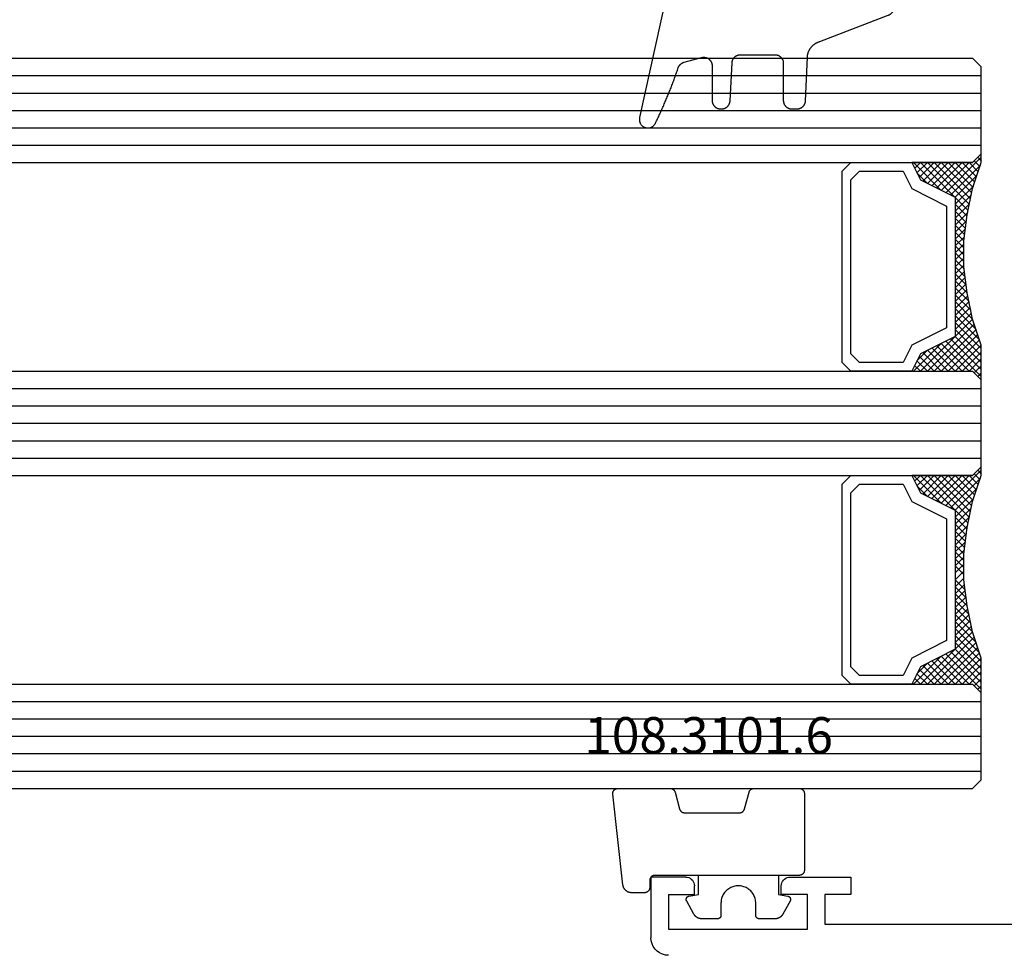
# Model space of a CAD drawing. Units: millimetres. Extents: x -12 to 3049, y -4400 to -50.
# Drawn here: x 1899 to 1956, y -4072 to -4018 of the extents above; entities that cross this region are included whole.
import ezdxf
from ezdxf.enums import TextEntityAlignment as Align

# ---------------------------------------------------------------- set-up
doc = ezdxf.new("R2010")
doc.units = ezdxf.units.MM
for name, color, linetype in [('CrossSectionsGlass', 4, 'Continuous'), ('CrossSectionsGums', 1, 'Continuous'), ('CrossSectionsProfils', 7, 'Continuous'), ('CrossSectionsTexts', 3, 'Continuous')]:
    doc.layers.add(name, color=color, linetype=linetype)
doc.styles.get("Standard").update_dxf_attribs({"font": 'complex.shx', "height": 60})

# ---------------------------------------------------------------- blocks, each defined once
blk = doc.blocks.new('42_mm_5', base_point=(1887.6, 0))
at = {"layer": 'CrossSectionsGlass'}
for p, q in [((0.5, 0), (0, -0.5)), ((1908.3, 0), (0.5, 0)), ((0, -0.5), (0, -5.5)), ((1908.8, -1), (0, -1)), ((1908.8, -2), (0, -2)), ((1908.8, -3), (0, -3)), ((1908.8, -4), (0, -4)), ((1908.8, -5), (0, -5)), ((0.5, -6), (0, -5.5)), ((0, -5.7), (2.033, -7.733)), ((0, -5.9), (0.2, -5.7)), ((0, -6.3), (0.4, -5.9)), ((0, -6.7), (0.7, -6)), ((0, -7.1), (1.1, -6)), ((0, -7.5), (1.5, -6)), ((0, -6.1), (1.767, -7.867)), ((0.1, -7.8), (1.9, -6)), ((0.2, -8.1), (2.3, -6)), ((0.3, -8.4), (2.7, -6)), ((0.4, -8.7), (3.1, -6)), ((1908.3, -6), (0.5, -6)), ((0.5, -9), (3.5, -6)), ((0.7, -6), (2.3, -7.6)), ((1.1, -6), (2.567, -7.467)), ((1.5, -6), (2.833, -7.333)), ((1.9, -6), (3.1, -7.2)), ((2.3, -6), (3.367, -7.067)), ((2.3, -7.6), (3.9, -6)), ((2.7, -6), (3.567, -6.867)), ((3.1, -6), (3.7, -6.6)), ((3.5, -6), (3.833, -6.333)), ((3.9, -6), (3.967, -6.067)), ((0, -6.5), (1.5, -8)), ((3.1, -7.2), (3.7, -6.6)), ((0, -6.9), (1.5, -8.4)), ((0, -7.3), (1.5, -8.8)), ((0.1, -7.8), (1.5, -9.2)), ((0.3, -8.4), (1.5, -9.6)), ((0.567, -9.333), (1.5, -8.4)), ((0.5, -9), (1.5, -10)), ((0.633, -9.667), (1.5, -8.8)), ((0.6, -9.5), (1.5, -10.4)), ((0.7, -10), (1.5, -9.2)), ((0.767, -10.333), (1.5, -9.6)), ((0.7, -10), (1.5, -10.8)), ((0.824, -10.676), (1.5, -10)), ((0.8, -10.5), (1.5, -11.2)), ((0.871, -11.029), (1.5, -10.4)), ((0.862, -10.962), (1.5, -11.6)), ((0.918, -11.382), (1.5, -10.8)), ((0.965, -11.735), (1.5, -11.2)), ((0.923, -11.423), (1.5, -12)), ((1, -12.1), (1.5, -11.6)), ((1, -12.5), (1.5, -12)), ((1, -12.3), (1.5, -12.8)), ((1, -12.9), (1.5, -12.4)), ((1, -12.7), (1.5, -13.2)), ((1, -13.3), (1.5, -12.8)), ((0.969, -13.731), (1.5, -13.2)), ((1, -13.1), (1.5, -13.6)), ((1, -13.5), (1.5, -14)), ((0.846, -14.654), (1.5, -14)), ((0.908, -14.192), (1.5, -13.6)), ((0.953, -13.853), (1.5, -14.4)), ((0.775, -15.125), (1.5, -14.4)), ((0.859, -14.559), (1.5, -15.2)), ((0.906, -14.206), (1.5, -14.8)), ((0.575, -16.125), (1.5, -15.2)), ((0.675, -15.625), (1.5, -14.8)), ((0.75, -15.25), (3.5, -18)), ((0.812, -14.912), (1.5, -15.6)), ((0.45, -16.65), (1.5, -15.6)), ((0.683, -15.583), (3.1, -18)), ((0, -18.3), (2.033, -16.267)), ((0.05, -17.85), (1.767, -16.133)), ((0.25, -17.25), (1.5, -16)), ((0.55, -16.25), (2.3, -18)), ((0.617, -15.917), (2.7, -18)), ((0.7, -18), (2.3, -16.4)), ((2.3, -16.4), (3.9, -18)), ((0.375, -16.875), (1.5, -18)), ((0.475, -16.575), (1.9, -18)), ((1.1, -18), (2.567, -16.533)), ((1.5, -18), (2.833, -16.667)), ((1.9, -18), (3.1, -16.8)), ((2.3, -18), (3.367, -16.933)), ((3.1, -16.8), (3.7, -17.4)), ((0.175, -17.475), (0.7, -18)), ((0.275, -17.175), (1.1, -18)), ((2.7, -18), (3.567, -17.133)), ((3.1, -18), (3.7, -17.4)), ((-0.025, -18.075), (0.2, -18.3)), ((0.5, -18), (0, -18.5)), ((0.075, -17.775), (0.4, -18.1)), ((1908.3, -18), (0.5, -18)), ((3.5, -18), (3.833, -17.667)), ((3.9, -18), (3.967, -17.933)), ((0, -18.5), (0, -23.5)), ((1908.8, -19), (0, -19)), ((1908.8, -20), (0, -20)), ((1908.8, -21), (0, -21)), ((1908.8, -22), (0, -22)), ((1908.8, -23), (0, -23)), ((0.5, -24), (0, -23.5)), ((0, -23.7), (2.033, -25.733)), ((0, -23.9), (0.2, -23.7)), ((0, -24.3), (0.4, -23.9)), ((0, -24.7), (0.7, -24)), ((0, -25.1), (1.1, -24)), ((0, -25.5), (1.5, -24)), ((0, -24.1), (1.767, -25.867)), ((0.1, -25.8), (1.9, -24)), ((0.2, -26.1), (2.3, -24)), ((0.3, -26.4), (2.7, -24)), ((0.4, -26.7), (3.1, -24)), ((1908.3, -24), (0.5, -24)), ((0.5, -27), (3.5, -24)), ((0.7, -24), (2.3, -25.6)), ((1.1, -24), (2.567, -25.467)), ((1.5, -24), (2.833, -25.333)), ((1.9, -24), (3.1, -25.2)), ((2.3, -24), (3.367, -25.067)), ((2.3, -25.6), (3.9, -24)), ((2.7, -24), (3.567, -24.867)), ((3.1, -24), (3.7, -24.6)), ((3.5, -24), (3.833, -24.333)), ((0, -24.5), (1.5, -26)), ((0, -24.9), (1.5, -26.4)), ((3.1, -25.2), (3.7, -24.6)), ((0, -25.3), (1.5, -26.8)), ((0.1, -25.8), (1.5, -27.2)), ((0.3, -26.4), (1.5, -27.6)), ((0.567, -27.333), (1.5, -26.4)), ((0.5, -27), (1.5, -28)), ((0.633, -27.667), (1.5, -26.8)), ((0.6, -27.5), (1.5, -28.4)), ((0.7, -28), (1.5, -27.2)), ((0.767, -28.333), (1.5, -27.6)), ((0.7, -28), (1.5, -28.8)), ((0.824, -28.676), (1.5, -28)), ((0.8, -28.5), (1.5, -29.2)), ((0.871, -29.029), (1.5, -28.4)), ((0.918, -29.382), (1.5, -28.8)), ((0.862, -28.962), (1.5, -29.6)), ((0.923, -29.423), (1.5, -30)), ((0.965, -29.735), (1.5, -29.2)), ((0.985, -29.885), (1.5, -30.4)), ((1, -30.1), (1.5, -29.6)), ((1, -30.5), (1.5, -30)), ((1, -30.3), (1.5, -30.8)), ((1, -30.9), (1.5, -30.4)), ((1, -30.7), (1.5, -31.2)), ((1, -31.3), (1.5, -30.8)), ((1, -31.1), (1.5, -31.6)), ((0.908, -32.192), (1.5, -31.6)), ((0.969, -31.731), (1.5, -31.2)), ((1, -31.5), (1.5, -32)), ((0.846, -32.654), (1.5, -32)), ((0.906, -32.206), (1.5, -32.8)), ((0.953, -31.853), (1.5, -32.4)), ((0.675, -33.625), (1.5, -32.8)), ((0.775, -33.125), (1.5, -32.4)), ((0.859, -32.559), (1.5, -33.2)), ((0.575, -34.125), (1.5, -33.2)), ((0.75, -33.25), (3.5, -36)), ((0.812, -32.912), (1.5, -33.6)), ((0.45, -34.65), (1.5, -33.6)), ((0.617, -33.917), (2.7, -36)), ((0.683, -33.583), (3.1, -36)), ((0, -36.3), (2.033, -34.267)), ((0.05, -35.85), (1.767, -34.133)), ((0.25, -35.25), (1.5, -34)), ((0.55, -34.25), (2.3, -36)), ((0.7, -36), (2.3, -34.4)), ((1.1, -36), (2.567, -34.533)), ((2.3, -34.4), (3.9, -36)), ((0.375, -34.875), (1.5, -36)), ((0.475, -34.575), (1.9, -36)), ((1.5, -36), (2.833, -34.667)), ((1.9, -36), (3.1, -34.8)), ((2.3, -36), (3.367, -34.933)), ((3.1, -34.8), (3.7, -35.4)), ((0.175, -35.475), (0.7, -36)), ((0.275, -35.175), (1.1, -36)), ((2.7, -36), (3.567, -35.133)), ((3.1, -36), (3.7, -35.4)), ((3.5, -36), (3.833, -35.667)), ((-0.025, -36.075), (0.2, -36.3)), ((0.5, -36), (0, -36.5)), ((0.075, -35.775), (0.4, -36.1)), ((1908.3, -36), (0.5, -36)), ((3.9, -36), (3.967, -35.933)), ((0, -36.5), (0, -41.5)), ((1908.8, -37), (0, -37)), ((1908.8, -38), (0, -38)), ((1908.8, -39), (0, -39)), ((1908.8, -40), (0, -40)), ((1908.8, -41), (0, -41)), ((0.5, -42), (0, -41.5)), ((1908.3, -42), (0.5, -42))]:
    blk.add_line(p, q, dxfattribs=at)
at = {"layer": 'CrossSectionsGlass', "flags": 128}
for points in [[(4, -18), (3.5, -17), (1.5, -16), (1.5, -8), (3.5, -7), (4, -6), (0.5, -6), (0, -5.5), (0, -7.5), (0.5, -9), (0.8, -10.5), (1, -12), (1, -13.5), (0.8, -15), (0.5, -16.5), (0, -18), (0, -18.5), (0.5, -18), (4, -18)], [(7.5, -6), (8, -6.5), (8, -17.5), (7.5, -18), (4, -18), (3.5, -17), (1.5, -16), (1.5, -8), (3.5, -7), (4, -6), (7.5, -6)], [(7, -6.5), (7.5, -7), (7.5, -17), (7, -17.5), (4.5, -17.5), (4, -16.5), (2, -15.5), (2, -8.5), (4, -7.5), (4.5, -6.5), (7, -6.5)], [(4, -36), (3.5, -35), (1.5, -34), (1.5, -26), (3.5, -25), (4, -24), (0.5, -24), (0, -23.5), (0, -25.5), (0.5, -27), (0.8, -28.5), (1, -30), (1, -31.5), (0.8, -33), (0.5, -34.5), (0, -36), (0, -36.5), (0.5, -36), (4, -36)], [(7.5, -24), (8, -24.5), (8, -35.5), (7.5, -36), (4, -36), (3.5, -35), (1.5, -34), (1.5, -26), (3.5, -25), (4, -24), (7.5, -24)], [(7, -24.5), (7.5, -25), (7.5, -35), (7, -35.5), (4.5, -35.5), (4, -34.5), (2, -33.5), (2, -26.5), (4, -25.5), (4.5, -24.5), (7, -24.5)]]:
    blk.add_lwpolyline(points, dxfattribs=at)
blk = doc.blocks.new('18_11065_X', base_point=(2915.584, 1160.294))
at = {"layer": 'CrossSectionsProfils'}
for p, q in [((2968.684, 1164.794), (2968.684, 1163.794)), ((2972.184, 1164.794), (2968.684, 1164.794)), ((2972.271, 1164.786), (2972.184, 1164.794)), ((2972.355, 1164.763), (2972.271, 1164.786)), ((2972.434, 1164.727), (2972.355, 1164.763)), ((2972.505, 1164.677), (2972.434, 1164.727)), ((2972.567, 1164.615), (2972.505, 1164.677)), ((2972.617, 1164.544), (2972.567, 1164.615)), ((2977.801, 1164.615), (2977.751, 1164.544)), ((2977.862, 1164.677), (2977.801, 1164.615)), ((2977.934, 1164.727), (2977.862, 1164.677)), ((2978.013, 1164.763), (2977.934, 1164.727)), ((2978.097, 1164.786), (2978.013, 1164.763)), ((2978.184, 1164.794), (2978.097, 1164.786)), ((2978.184, 1164.794), (2980.184, 1164.794)), ((2980.184, 1164.794), (2980.184, 1161.294)), ((2972.654, 1164.465), (2972.617, 1164.544)), ((2972.676, 1164.38), (2972.654, 1164.465)), ((2972.684, 1164.294), (2972.676, 1164.38)), ((2972.684, 1163.794), (2972.684, 1164.294)), ((2977.691, 1164.38), (2977.684, 1164.294)), ((2977.684, 1163.794), (2977.684, 1164.294)), ((2977.714, 1164.465), (2977.691, 1164.38)), ((2977.751, 1164.544), (2977.714, 1164.465)), ((2968.684, 1163.794), (2970.184, 1163.794)), ((2970.184, 1163.794), (2970.184, 1162.094)), ((2971.184, 1163.794), (2972.684, 1163.794)), ((2971.184, 1161.794), (2971.184, 1163.794)), ((2979.184, 1163.794), (2977.684, 1163.794)), ((2979.184, 1163.794), (2979.184, 1161.794)), ((2970.184, 1162.094), (2950.684, 1162.094)), ((2979.184, 1161.794), (2971.184, 1161.794)), ((2980.168, 1161.12), (2980.184, 1161.294)), ((2979.826, 1160.528), (2979.95, 1160.651)), ((2979.95, 1160.651), (2980.05, 1160.794)), ((2980.05, 1160.794), (2980.123, 1160.952)), ((2980.123, 1160.952), (2980.168, 1161.12)), ((2979.184, 1160.294), (2979.357, 1160.309)), ((2979.357, 1160.309), (2979.526, 1160.354)), ((2979.526, 1160.354), (2979.684, 1160.428)), ((2979.684, 1160.428), (2979.826, 1160.528))]:
    blk.add_line(p, q, dxfattribs=at)
blk = doc.blocks.new('108_3101_6_TEXT_10', base_point=(1935.3, 4.6))
at = {"layer": 'CrossSectionsTexts'}
blk.add_text('108.3101.6', height=2.1, dxfattribs=at).set_placement((1938.714, 11.6), align=Align.CENTER)
blk = doc.blocks.new('108_3101_6', base_point=(2474.62, 645.667))
at = {"layer": 'CrossSectionsGums', "color": 252, "true_color": 0x848484, "flags": 128}
for points in [[(2479.62, 637.038), (2479.62, 637.029), (2479.619, 637.019), (2479.618, 637.009), (2479.617, 636.999), (2479.616, 636.99), (2479.614, 636.98), (2479.612, 636.97), (2479.61, 636.961), (2479.607, 636.951), (2479.604, 636.942), (2479.601, 636.933), (2479.597, 636.924), (2479.593, 636.915), (2479.589, 636.906), (2479.584, 636.897), (2479.58, 636.888), (2479.575, 636.88), (2479.569, 636.872), (2479.564, 636.864), (2479.558, 636.856), (2479.552, 636.848), (2479.545, 636.841), (2479.539, 636.833), (2479.532, 636.826), (2479.525, 636.82), (2479.518, 636.813), (2479.51, 636.807), (2479.502, 636.8), (2479.495, 636.795), (2479.486, 636.789), (2479.478, 636.784), (2479.47, 636.779), (2479.461, 636.774), (2479.452, 636.769), (2479.444, 636.765), (2479.435, 636.761), (2479.425, 636.758), (2479.416, 636.754), (2479.407, 636.751), (2479.397, 636.749), (2479.388, 636.746), (2479.378, 636.744), (2479.369, 636.742), (2479.359, 636.741), (2479.349, 636.74), (2479.339, 636.739), (2479.33, 636.739), (2479.32, 636.738), (2479.32, 636.738), (2474.92, 636.738), (2474.91, 636.739), (2474.9, 636.739), (2474.89, 636.74), (2474.881, 636.741), (2474.871, 636.742), (2474.861, 636.744), (2474.852, 636.746), (2474.842, 636.749), (2474.833, 636.751), (2474.823, 636.754), (2474.814, 636.758), (2474.805, 636.761), (2474.796, 636.765), (2474.787, 636.769), (2474.778, 636.774), (2474.77, 636.779), (2474.761, 636.784), (2474.753, 636.789), (2474.745, 636.795), (2474.737, 636.8), (2474.729, 636.807), (2474.722, 636.813), (2474.715, 636.82), (2474.708, 636.826), (2474.701, 636.833), (2474.694, 636.841), (2474.688, 636.848), (2474.682, 636.856), (2474.676, 636.864), (2474.67, 636.872), (2474.665, 636.88), (2474.66, 636.888), (2474.655, 636.897), (2474.651, 636.906), (2474.647, 636.915), (2474.643, 636.924), (2474.639, 636.933), (2474.636, 636.942), (2474.633, 636.951), (2474.63, 636.961), (2474.628, 636.97), (2474.626, 636.98), (2474.624, 636.99), (2474.622, 636.999), (2474.621, 637.009), (2474.62, 637.019), (2474.62, 637.029), (2474.62, 637.038), (2474.62, 637.038), (2474.62, 645.338), (2474.62, 645.348), (2474.619, 645.358), (2474.618, 645.368), (2474.617, 645.378), (2474.616, 645.387), (2474.614, 645.397), (2474.612, 645.407), (2474.61, 645.416), (2474.607, 645.426), (2474.604, 645.435), (2474.601, 645.444), (2474.597, 645.453), (2474.593, 645.462), (2474.589, 645.471), (2474.584, 645.48), (2474.58, 645.488), (2474.575, 645.497), (2474.569, 645.505), (2474.564, 645.513), (2474.558, 645.521), (2474.552, 645.529), (2474.545, 645.536), (2474.539, 645.544), (2474.532, 645.551), (2474.525, 645.557), (2474.518, 645.564), (2474.51, 645.57), (2474.502, 645.576), (2474.495, 645.582), (2474.486, 645.588), (2474.478, 645.593), (2474.47, 645.598), (2474.461, 645.603), (2474.452, 645.608), (2474.444, 645.612), (2474.435, 645.616), (2474.425, 645.619), (2474.416, 645.623), (2474.407, 645.626), (2474.397, 645.628), (2474.388, 645.631), (2474.378, 645.633), (2474.369, 645.634), (2474.359, 645.636), (2474.349, 645.637), (2474.339, 645.638), (2474.33, 645.638), (2474.32, 645.638), (2474.32, 645.638), (2473.92, 645.638), (2473.91, 645.639), (2473.9, 645.639), (2473.89, 645.64), (2473.881, 645.641), (2473.871, 645.642), (2473.861, 645.644), (2473.852, 645.646), (2473.842, 645.649), (2473.833, 645.651), (2473.823, 645.654), (2473.814, 645.658), (2473.805, 645.661), (2473.796, 645.665), (2473.787, 645.669), (2473.778, 645.674), (2473.77, 645.679), (2473.761, 645.684), (2473.753, 645.689), (2473.745, 645.695), (2473.737, 645.7), (2473.729, 645.707), (2473.722, 645.713), (2473.715, 645.72), (2473.708, 645.726), (2473.701, 645.733), (2473.694, 645.741), (2473.688, 645.748), (2473.682, 645.756), (2473.676, 645.764), (2473.67, 645.772), (2473.665, 645.78), (2473.66, 645.788), (2473.655, 645.797), (2473.651, 645.806), (2473.647, 645.815), (2473.643, 645.824), (2473.639, 645.833), (2473.636, 645.842), (2473.633, 645.851), (2473.63, 645.861), (2473.628, 645.87), (2473.626, 645.88), (2473.624, 645.89), (2473.622, 645.899), (2473.621, 645.909), (2473.62, 645.919), (2473.62, 645.929), (2473.62, 645.938), (2473.62, 645.938), (2473.62, 646.68), (2473.62, 646.696), (2473.621, 646.711), (2473.622, 646.727), (2473.624, 646.742), (2473.626, 646.757), (2473.628, 646.773), (2473.631, 646.788), (2473.635, 646.803), (2473.639, 646.818), (2473.643, 646.832), (2473.648, 646.847), (2473.654, 646.862), (2473.66, 646.876), (2473.666, 646.89), (2473.673, 646.904), (2473.68, 646.918), (2473.687, 646.931), (2473.695, 646.944), (2473.704, 646.957), (2473.712, 646.97), (2473.721, 646.983), (2473.731, 646.995), (2473.741, 647.007), (2473.751, 647.018), (2473.762, 647.029), (2473.773, 647.04), (2473.784, 647.051), (2473.796, 647.061), (2473.808, 647.071), (2473.82, 647.08), (2473.832, 647.089), (2473.845, 647.098), (2473.858, 647.106), (2473.871, 647.114), (2473.885, 647.122), (2473.899, 647.129), (2473.913, 647.135), (2473.927, 647.142), (2473.941, 647.147), (2473.956, 647.153), (2473.97, 647.157), (2473.985, 647.162), (2474, 647.166), (2474.015, 647.169), (2474.03, 647.172), (2474.046, 647.175), (2474.061, 647.177), (2474.076, 647.178), (2474.076, 647.178), (2479.294, 647.766), (2479.304, 647.767), (2479.314, 647.767), (2479.325, 647.767), (2479.335, 647.767), (2479.345, 647.766), (2479.356, 647.765), (2479.366, 647.764), (2479.376, 647.762), (2479.386, 647.76), (2479.396, 647.757), (2479.406, 647.755), (2479.416, 647.751), (2479.426, 647.748), (2479.436, 647.744), (2479.445, 647.74), (2479.454, 647.735), (2479.464, 647.731), (2479.473, 647.725), (2479.481, 647.72), (2479.49, 647.714), (2479.498, 647.708), (2479.507, 647.702), (2479.515, 647.695), (2479.522, 647.688), (2479.53, 647.681), (2479.537, 647.674), (2479.544, 647.666), (2479.551, 647.658), (2479.557, 647.65), (2479.564, 647.642), (2479.57, 647.633), (2479.575, 647.625), (2479.58, 647.616), (2479.585, 647.607), (2479.59, 647.597), (2479.594, 647.588), (2479.598, 647.579), (2479.602, 647.569), (2479.605, 647.559), (2479.608, 647.549), (2479.611, 647.539), (2479.613, 647.529), (2479.615, 647.519), (2479.617, 647.509), (2479.618, 647.498), (2479.619, 647.488), (2479.62, 647.478), (2479.62, 647.467), (2479.62, 647.467), (2479.62, 644.469), (2479.62, 644.461), (2479.619, 644.452), (2479.619, 644.444), (2479.618, 644.436), (2479.617, 644.428), (2479.616, 644.42), (2479.614, 644.412), (2479.613, 644.404), (2479.611, 644.396), (2479.609, 644.388), (2479.606, 644.38), (2479.604, 644.372), (2479.601, 644.365), (2479.598, 644.357), (2479.595, 644.349), (2479.592, 644.342), (2479.588, 644.335), (2479.584, 644.327), (2479.58, 644.32), (2479.576, 644.313), (2479.572, 644.306), (2479.567, 644.299), (2479.563, 644.293), (2479.558, 644.286), (2479.553, 644.28), (2479.547, 644.273), (2479.542, 644.267), (2479.536, 644.261), (2479.531, 644.255), (2479.525, 644.25), (2479.519, 644.244), (2479.513, 644.239), (2479.506, 644.234), (2479.5, 644.229), (2479.493, 644.224), (2479.486, 644.219), (2479.48, 644.215), (2479.473, 644.211), (2479.466, 644.206), (2479.458, 644.203), (2479.451, 644.199), (2479.444, 644.195), (2479.436, 644.192), (2479.429, 644.189), (2479.421, 644.186), (2479.413, 644.184), (2479.405, 644.181), (2479.397, 644.179), (2479.397, 644.179), (2478.442, 643.923), (2478.434, 643.921), (2478.426, 643.918), (2478.419, 643.916), (2478.411, 643.913), (2478.403, 643.91), (2478.396, 643.906), (2478.389, 643.903), (2478.381, 643.899), (2478.374, 643.895), (2478.367, 643.891), (2478.36, 643.887), (2478.353, 643.883), (2478.346, 643.878), (2478.34, 643.873), (2478.333, 643.868), (2478.327, 643.863), (2478.321, 643.858), (2478.315, 643.852), (2478.309, 643.846), (2478.303, 643.841), (2478.297, 643.835), (2478.292, 643.828), (2478.287, 643.822), (2478.282, 643.816), (2478.277, 643.809), (2478.272, 643.803), (2478.268, 643.796), (2478.263, 643.789), (2478.259, 643.782), (2478.255, 643.775), (2478.251, 643.767), (2478.248, 643.76), (2478.245, 643.752), (2478.241, 643.745), (2478.238, 643.737), (2478.236, 643.73), (2478.233, 643.722), (2478.231, 643.714), (2478.229, 643.706), (2478.227, 643.698), (2478.225, 643.69), (2478.224, 643.682), (2478.223, 643.674), (2478.222, 643.666), (2478.221, 643.658), (2478.22, 643.65), (2478.22, 643.641), (2478.22, 643.633), (2478.22, 643.633), (2478.22, 640.473), (2478.22, 640.464), (2478.22, 640.456), (2478.221, 640.448), (2478.222, 640.44), (2478.223, 640.432), (2478.224, 640.424), (2478.225, 640.416), (2478.227, 640.408), (2478.229, 640.4), (2478.231, 640.392), (2478.233, 640.384), (2478.236, 640.376), (2478.238, 640.368), (2478.241, 640.361), (2478.245, 640.353), (2478.248, 640.346), (2478.251, 640.338), (2478.255, 640.331), (2478.259, 640.324), (2478.263, 640.317), (2478.268, 640.31), (2478.272, 640.303), (2478.277, 640.297), (2478.282, 640.29), (2478.287, 640.284), (2478.292, 640.277), (2478.297, 640.271), (2478.303, 640.265), (2478.309, 640.259), (2478.315, 640.254), (2478.321, 640.248), (2478.327, 640.243), (2478.333, 640.238), (2478.34, 640.233), (2478.346, 640.228), (2478.353, 640.223), (2478.36, 640.219), (2478.367, 640.214), (2478.374, 640.21), (2478.381, 640.206), (2478.389, 640.203), (2478.396, 640.199), (2478.403, 640.196), (2478.411, 640.193), (2478.419, 640.19), (2478.426, 640.187), (2478.434, 640.185), (2478.442, 640.183), (2478.442, 640.183), (2479.397, 639.927), (2479.405, 639.925), (2479.413, 639.922), (2479.421, 639.92), (2479.429, 639.917), (2479.436, 639.914), (2479.444, 639.91), (2479.451, 639.907), (2479.458, 639.903), (2479.466, 639.899), (2479.473, 639.895), (2479.48, 639.891), (2479.486, 639.887), (2479.493, 639.882), (2479.5, 639.877), (2479.506, 639.872), (2479.513, 639.867), (2479.519, 639.862), (2479.525, 639.856), (2479.531, 639.85), (2479.536, 639.845), (2479.542, 639.839), (2479.547, 639.832), (2479.553, 639.826), (2479.558, 639.82), (2479.563, 639.813), (2479.567, 639.806), (2479.572, 639.8), (2479.576, 639.793), (2479.58, 639.786), (2479.584, 639.778), (2479.588, 639.771), (2479.592, 639.764), (2479.595, 639.756), (2479.598, 639.749), (2479.601, 639.741), (2479.604, 639.733), (2479.606, 639.726), (2479.609, 639.718), (2479.611, 639.71), (2479.613, 639.702), (2479.614, 639.694), (2479.616, 639.686), (2479.617, 639.678), (2479.618, 639.67), (2479.619, 639.662), (2479.619, 639.653), (2479.62, 639.645), (2479.62, 639.637), (2479.62, 639.637), (2479.62, 637.038)], [(2474.62, 638.238), (2473.52, 638.238), (2473.426, 637.687), (2473.423, 637.679), (2473.421, 637.672), (2473.418, 637.665), (2473.416, 637.658), (2473.412, 637.651), (2473.409, 637.645), (2473.405, 637.638), (2473.401, 637.632), (2473.397, 637.625), (2473.393, 637.619), (2473.388, 637.613), (2473.383, 637.607), (2473.378, 637.602), (2473.373, 637.596), (2473.367, 637.591), (2473.362, 637.586), (2473.356, 637.581), (2473.35, 637.577), (2473.344, 637.572), (2473.337, 637.568), (2473.331, 637.564), (2473.324, 637.561), (2473.317, 637.557), (2473.31, 637.554), (2473.303, 637.552), (2473.296, 637.549), (2473.289, 637.547), (2473.282, 637.545), (2473.274, 637.543), (2473.267, 637.542), (2473.26, 637.54), (2473.252, 637.539), (2473.244, 637.539), (2473.237, 637.539), (2473.229, 637.539), (2473.222, 637.539), (2473.214, 637.539), (2473.207, 637.54), (2473.199, 637.541), (2473.192, 637.543), (2473.184, 637.544), (2473.177, 637.546), (2473.17, 637.548), (2473.163, 637.551), (2473.156, 637.554), (2473.149, 637.557), (2473.142, 637.56), (2473.135, 637.564), (2473.135, 637.564), (2472.377, 637.985), (2472.367, 637.99), (2472.358, 637.996), (2472.349, 638.002), (2472.339, 638.008), (2472.33, 638.014), (2472.321, 638.021), (2472.312, 638.027), (2472.304, 638.034), (2472.295, 638.041), (2472.287, 638.049), (2472.279, 638.056), (2472.271, 638.064), (2472.263, 638.072), (2472.255, 638.08), (2472.248, 638.088), (2472.24, 638.096), (2472.233, 638.105), (2472.226, 638.113), (2472.22, 638.122), (2472.213, 638.131), (2472.207, 638.14), (2472.201, 638.149), (2472.195, 638.159), (2472.189, 638.168), (2472.183, 638.178), (2472.178, 638.187), (2472.173, 638.197), (2472.168, 638.207), (2472.163, 638.217), (2472.159, 638.227), (2472.155, 638.238), (2472.151, 638.248), (2472.147, 638.259), (2472.144, 638.269), (2472.14, 638.28), (2472.137, 638.29), (2472.135, 638.301), (2472.132, 638.312), (2472.13, 638.323), (2472.128, 638.334), (2472.126, 638.344), (2472.124, 638.355), (2472.123, 638.366), (2472.122, 638.377), (2472.121, 638.389), (2472.12, 638.4), (2472.12, 638.411), (2472.12, 638.422), (2472.12, 638.422), (2472.12, 639.338), (2472.12, 639.345), (2472.12, 639.352), (2472.121, 639.358), (2472.121, 639.365), (2472.122, 639.371), (2472.124, 639.378), (2472.125, 639.384), (2472.127, 639.39), (2472.128, 639.397), (2472.13, 639.403), (2472.133, 639.409), (2472.135, 639.415), (2472.138, 639.421), (2472.14, 639.427), (2472.143, 639.433), (2472.147, 639.438), (2472.15, 639.444), (2472.153, 639.45), (2472.157, 639.455), (2472.161, 639.46), (2472.165, 639.465), (2472.169, 639.47), (2472.174, 639.475), (2472.178, 639.48), (2472.183, 639.484), (2472.188, 639.489), (2472.193, 639.493), (2472.198, 639.497), (2472.203, 639.501), (2472.209, 639.505), (2472.214, 639.508), (2472.22, 639.512), (2472.226, 639.515), (2472.231, 639.518), (2472.237, 639.521), (2472.243, 639.523), (2472.249, 639.526), (2472.255, 639.528), (2472.262, 639.53), (2472.268, 639.532), (2472.274, 639.533), (2472.281, 639.535), (2472.287, 639.536), (2472.294, 639.537), (2472.3, 639.538), (2472.307, 639.538), (2472.313, 639.538), (2472.32, 639.538), (2472.32, 639.538), (2473.02, 639.538), (2473.085, 639.541), (2473.15, 639.547), (2473.215, 639.558), (2473.279, 639.573), (2473.341, 639.592), (2473.402, 639.615), (2473.462, 639.642), (2473.52, 639.672), (2473.575, 639.707), (2473.629, 639.745), (2473.679, 639.787), (2473.727, 639.831), (2473.772, 639.879), (2473.813, 639.93), (2473.851, 639.983), (2473.886, 640.038), (2473.917, 640.096), (2473.944, 640.156), (2473.967, 640.217), (2473.986, 640.28), (2474.001, 640.343), (2474.011, 640.408), (2474.018, 640.473), (2474.02, 640.538), (2474.018, 640.604), (2474.011, 640.669), (2474.001, 640.734), (2473.986, 640.797), (2473.967, 640.86), (2473.944, 640.921), (2473.917, 640.981), (2473.886, 641.038), (2473.851, 641.094), (2473.813, 641.147), (2473.772, 641.198), (2473.727, 641.246), (2473.679, 641.29), (2473.629, 641.332), (2473.575, 641.37), (2473.52, 641.405), (2473.462, 641.435), (2473.402, 641.462), (2473.341, 641.485), (2473.279, 641.504), (2473.215, 641.519), (2473.15, 641.53), (2473.085, 641.536), (2473.02, 641.538), (2473.02, 641.538), (2472.32, 641.538), (2472.313, 641.539), (2472.307, 641.539), (2472.3, 641.539), (2472.294, 641.54), (2472.287, 641.541), (2472.281, 641.542), (2472.274, 641.544), (2472.268, 641.545), (2472.262, 641.547), (2472.255, 641.549), (2472.249, 641.551), (2472.243, 641.554), (2472.237, 641.556), (2472.231, 641.559), (2472.226, 641.562), (2472.22, 641.565), (2472.214, 641.569), (2472.209, 641.572), (2472.203, 641.576), (2472.198, 641.58), (2472.193, 641.584), (2472.188, 641.588), (2472.183, 641.593), (2472.178, 641.597), (2472.174, 641.602), (2472.169, 641.607), (2472.165, 641.612), (2472.161, 641.617), (2472.157, 641.622), (2472.153, 641.627), (2472.15, 641.633), (2472.147, 641.638), (2472.143, 641.644), (2472.14, 641.65), (2472.138, 641.656), (2472.135, 641.662), (2472.133, 641.668), (2472.13, 641.674), (2472.128, 641.68), (2472.127, 641.687), (2472.125, 641.693), (2472.124, 641.699), (2472.122, 641.706), (2472.121, 641.712), (2472.121, 641.719), (2472.12, 641.725), (2472.12, 641.732), (2472.12, 641.738), (2472.12, 641.738), (2472.12, 642.655), (2472.12, 642.666), (2472.12, 642.677), (2472.121, 642.688), (2472.122, 642.7), (2472.123, 642.711), (2472.124, 642.722), (2472.126, 642.733), (2472.128, 642.743), (2472.13, 642.754), (2472.132, 642.765), (2472.135, 642.776), (2472.137, 642.787), (2472.14, 642.797), (2472.144, 642.808), (2472.147, 642.818), (2472.151, 642.829), (2472.155, 642.839), (2472.159, 642.849), (2472.163, 642.86), (2472.168, 642.87), (2472.173, 642.88), (2472.178, 642.89), (2472.183, 642.899), (2472.189, 642.909), (2472.195, 642.918), (2472.201, 642.928), (2472.207, 642.937), (2472.213, 642.946), (2472.22, 642.955), (2472.226, 642.964), (2472.233, 642.972), (2472.24, 642.981), (2472.248, 642.989), (2472.255, 642.997), (2472.263, 643.005), (2472.271, 643.013), (2472.279, 643.021), (2472.287, 643.028), (2472.295, 643.036), (2472.304, 643.043), (2472.312, 643.05), (2472.321, 643.056), (2472.33, 643.063), (2472.339, 643.069), (2472.349, 643.075), (2472.358, 643.081), (2472.367, 643.087), (2472.377, 643.092), (2472.377, 643.092), (2473.135, 643.513), (2473.142, 643.517), (2473.149, 643.52), (2473.156, 643.523), (2473.163, 643.526), (2473.17, 643.528), (2473.177, 643.531), (2473.184, 643.533), (2473.192, 643.534), (2473.199, 643.536), (2473.207, 643.537), (2473.214, 643.538), (2473.222, 643.538), (2473.229, 643.538), (2473.237, 643.538), (2473.244, 643.538), (2473.252, 643.538), (2473.26, 643.537), (2473.267, 643.535), (2473.274, 643.534), (2473.282, 643.532), (2473.289, 643.53), (2473.296, 643.528), (2473.303, 643.525), (2473.31, 643.523), (2473.317, 643.52), (2473.324, 643.516), (2473.331, 643.513), (2473.337, 643.509), (2473.344, 643.505), (2473.35, 643.5), (2473.356, 643.496), (2473.362, 643.491), (2473.367, 643.486), (2473.373, 643.481), (2473.378, 643.475), (2473.383, 643.47), (2473.388, 643.464), (2473.393, 643.458), (2473.397, 643.452), (2473.401, 643.445), (2473.405, 643.439), (2473.409, 643.432), (2473.412, 643.426), (2473.416, 643.419), (2473.418, 643.412), (2473.421, 643.405), (2473.423, 643.398), (2473.426, 643.39), (2473.426, 643.39), (2473.52, 642.838), (2474.62, 642.838)]]:
    blk.add_lwpolyline(points, dxfattribs=at)
blk = doc.blocks.new('118_0113_6', base_point=(1461.999, 1136.215))
at = {"layer": 'CrossSectionsGums', "color": 252, "true_color": 0x848484, "flags": 128}
blk.add_lwpolyline([(1461.38, 1132.285), (1461.38, 1130.288), (1461.38, 1130.272), (1461.379, 1130.256), (1461.378, 1130.24), (1461.376, 1130.224), (1461.374, 1130.208), (1461.371, 1130.192), (1461.367, 1130.177), (1461.364, 1130.161), (1461.359, 1130.146), (1461.354, 1130.131), (1461.349, 1130.116), (1461.343, 1130.101), (1461.337, 1130.086), (1461.33, 1130.072), (1461.323, 1130.058), (1461.315, 1130.044), (1461.307, 1130.03), (1461.298, 1130.017), (1461.289, 1130.004), (1461.279, 1129.991), (1461.269, 1129.978), (1461.259, 1129.966), (1461.248, 1129.954), (1461.237, 1129.943), (1461.226, 1129.932), (1461.214, 1129.921), (1461.202, 1129.911), (1461.189, 1129.901), (1461.177, 1129.891), (1461.163, 1129.882), (1461.15, 1129.874), (1461.136, 1129.865), (1461.122, 1129.858), (1461.108, 1129.85), (1461.094, 1129.844), (1461.079, 1129.837), (1461.064, 1129.831), (1461.049, 1129.826), (1461.034, 1129.821), (1461.019, 1129.817), (1461.003, 1129.813), (1460.988, 1129.809), (1460.972, 1129.807), (1460.956, 1129.804), (1460.94, 1129.802), (1460.925, 1129.801), (1460.909, 1129.8), (1460.893, 1129.8), (1460.893, 1129.8), (1460.836, 1129.8), (1460.821, 1129.8), (1460.805, 1129.801), (1460.79, 1129.802), (1460.775, 1129.804), (1460.76, 1129.806), (1460.744, 1129.809), (1460.729, 1129.812), (1460.714, 1129.816), (1460.699, 1129.82), (1460.685, 1129.824), (1460.67, 1129.829), (1460.656, 1129.835), (1460.641, 1129.841), (1460.627, 1129.847), (1460.614, 1129.854), (1460.6, 1129.861), (1460.587, 1129.869), (1460.573, 1129.877), (1460.561, 1129.886), (1460.548, 1129.894), (1460.536, 1129.904), (1460.524, 1129.913), (1460.512, 1129.924), (1460.501, 1129.934), (1460.49, 1129.945), (1460.479, 1129.956), (1460.469, 1129.967), (1460.459, 1129.979), (1460.449, 1129.991), (1460.44, 1130.004), (1460.431, 1130.016), (1460.423, 1130.029), (1460.415, 1130.042), (1460.407, 1130.056), (1460.4, 1130.07), (1460.394, 1130.083), (1460.387, 1130.098), (1460.382, 1130.112), (1460.376, 1130.126), (1460.371, 1130.141), (1460.367, 1130.156), (1460.363, 1130.171), (1460.36, 1130.186), (1460.357, 1130.201), (1460.354, 1130.216), (1460.352, 1130.231), (1460.351, 1130.247), (1460.349, 1130.262), (1460.349, 1130.262), (1460.234, 1132.458), (1460.233, 1132.473), (1460.232, 1132.489), (1460.23, 1132.504), (1460.227, 1132.519), (1460.224, 1132.534), (1460.221, 1132.549), (1460.217, 1132.564), (1460.212, 1132.579), (1460.208, 1132.594), (1460.202, 1132.608), (1460.196, 1132.623), (1460.19, 1132.637), (1460.184, 1132.651), (1460.176, 1132.664), (1460.169, 1132.678), (1460.161, 1132.691), (1460.153, 1132.704), (1460.144, 1132.717), (1460.135, 1132.729), (1460.125, 1132.741), (1460.115, 1132.753), (1460.105, 1132.764), (1460.094, 1132.775), (1460.083, 1132.786), (1460.072, 1132.797), (1460.06, 1132.807), (1460.048, 1132.816), (1460.036, 1132.826), (1460.023, 1132.835), (1460.01, 1132.843), (1459.997, 1132.851), (1459.984, 1132.859), (1459.97, 1132.866), (1459.956, 1132.873), (1459.942, 1132.879), (1459.928, 1132.885), (1459.914, 1132.891), (1459.899, 1132.896), (1459.884, 1132.9), (1459.87, 1132.905), (1459.855, 1132.908), (1459.84, 1132.911), (1459.824, 1132.914), (1459.809, 1132.916), (1459.794, 1132.918), (1459.778, 1132.919), (1459.763, 1132.92), (1459.748, 1132.92), (1459.748, 1132.92), (1457.773, 1132.92), (1457.757, 1132.92), (1457.741, 1132.919), (1457.725, 1132.918), (1457.709, 1132.916), (1457.693, 1132.914), (1457.678, 1132.911), (1457.662, 1132.907), (1457.646, 1132.903), (1457.631, 1132.899), (1457.616, 1132.894), (1457.601, 1132.889), (1457.586, 1132.883), (1457.571, 1132.877), (1457.557, 1132.87), (1457.543, 1132.863), (1457.529, 1132.855), (1457.515, 1132.847), (1457.502, 1132.838), (1457.489, 1132.829), (1457.476, 1132.819), (1457.463, 1132.809), (1457.451, 1132.799), (1457.439, 1132.788), (1457.428, 1132.777), (1457.417, 1132.766), (1457.406, 1132.754), (1457.396, 1132.742), (1457.386, 1132.729), (1457.376, 1132.717), (1457.367, 1132.703), (1457.359, 1132.69), (1457.35, 1132.676), (1457.343, 1132.662), (1457.335, 1132.648), (1457.329, 1132.634), (1457.322, 1132.619), (1457.316, 1132.604), (1457.311, 1132.589), (1457.306, 1132.574), (1457.302, 1132.559), (1457.298, 1132.543), (1457.295, 1132.528), (1457.292, 1132.512), (1457.289, 1132.496), (1457.288, 1132.48), (1457.286, 1132.464), (1457.285, 1132.449), (1457.285, 1132.433), (1457.285, 1132.433), (1457.285, 1130.288), (1457.285, 1130.272), (1457.284, 1130.256), (1457.283, 1130.24), (1457.281, 1130.224), (1457.279, 1130.208), (1457.276, 1130.192), (1457.272, 1130.177), (1457.269, 1130.161), (1457.264, 1130.146), (1457.259, 1130.131), (1457.254, 1130.116), (1457.248, 1130.101), (1457.242, 1130.086), (1457.235, 1130.072), (1457.228, 1130.058), (1457.22, 1130.044), (1457.212, 1130.03), (1457.203, 1130.017), (1457.194, 1130.004), (1457.184, 1129.991), (1457.174, 1129.978), (1457.164, 1129.966), (1457.153, 1129.954), (1457.142, 1129.943), (1457.131, 1129.932), (1457.119, 1129.921), (1457.107, 1129.911), (1457.094, 1129.901), (1457.082, 1129.891), (1457.068, 1129.882), (1457.055, 1129.874), (1457.041, 1129.865), (1457.027, 1129.858), (1457.013, 1129.85), (1456.999, 1129.844), (1456.984, 1129.837), (1456.969, 1129.831), (1456.954, 1129.826), (1456.939, 1129.821), (1456.924, 1129.817), (1456.908, 1129.813), (1456.893, 1129.809), (1456.877, 1129.807), (1456.861, 1129.804), (1456.845, 1129.802), (1456.83, 1129.801), (1456.814, 1129.8), (1456.798, 1129.8), (1456.798, 1129.8), (1456.495, 1129.8), (1456.48, 1129.8), (1456.465, 1129.801), (1456.45, 1129.802), (1456.435, 1129.804), (1456.42, 1129.806), (1456.404, 1129.809), (1456.39, 1129.812), (1456.375, 1129.815), (1456.36, 1129.819), (1456.345, 1129.824), (1456.331, 1129.829), (1456.317, 1129.834), (1456.303, 1129.84), (1456.289, 1129.846), (1456.275, 1129.853), (1456.262, 1129.86), (1456.248, 1129.867), (1456.235, 1129.875), (1456.223, 1129.884), (1456.21, 1129.892), (1456.198, 1129.901), (1456.186, 1129.911), (1456.174, 1129.921), (1456.163, 1129.931), (1456.152, 1129.942), (1456.141, 1129.953), (1456.131, 1129.964), (1456.121, 1129.975), (1456.111, 1129.987), (1456.102, 1129.999), (1456.093, 1130.012), (1456.085, 1130.024), (1456.077, 1130.037), (1456.069, 1130.051), (1456.062, 1130.064), (1456.055, 1130.078), (1456.049, 1130.092), (1456.043, 1130.106), (1456.038, 1130.12), (1456.033, 1130.134), (1456.028, 1130.149), (1456.024, 1130.163), (1456.02, 1130.178), (1456.017, 1130.193), (1456.014, 1130.208), (1456.012, 1130.223), (1456.01, 1130.238), (1456.009, 1130.254), (1456.009, 1130.254), (1455.896, 1132.805), (1455.894, 1132.831), (1455.891, 1132.856), (1455.888, 1132.88), (1455.884, 1132.905), (1455.879, 1132.93), (1455.874, 1132.955), (1455.868, 1132.979), (1455.861, 1133.003), (1455.854, 1133.028), (1455.846, 1133.051), (1455.838, 1133.075), (1455.829, 1133.099), (1455.819, 1133.122), (1455.809, 1133.145), (1455.798, 1133.168), (1455.787, 1133.19), (1455.775, 1133.212), (1455.762, 1133.234), (1455.749, 1133.256), (1455.735, 1133.277), (1455.721, 1133.298), (1455.706, 1133.318), (1455.691, 1133.338), (1455.675, 1133.358), (1455.659, 1133.377), (1455.642, 1133.396), (1455.625, 1133.414), (1455.607, 1133.432), (1455.589, 1133.449), (1455.571, 1133.466), (1455.552, 1133.483), (1455.532, 1133.499), (1455.512, 1133.514), (1455.492, 1133.529), (1455.472, 1133.544), (1455.451, 1133.557), (1455.429, 1133.571), (1455.408, 1133.584), (1455.386, 1133.596), (1455.363, 1133.607), (1455.341, 1133.618), (1455.318, 1133.629), (1455.295, 1133.639), (1455.271, 1133.648), (1455.248, 1133.657), (1455.224, 1133.665), (1455.2, 1133.672), (1455.175, 1133.679), (1455.175, 1133.679), (1451.26, 1135.193), (1451.247, 1135.197), (1451.235, 1135.201), (1451.222, 1135.205), (1451.21, 1135.21), (1451.197, 1135.215), (1451.185, 1135.22), (1451.173, 1135.226), (1451.161, 1135.232), (1451.15, 1135.238), (1451.138, 1135.245), (1451.127, 1135.252), (1451.116, 1135.259), (1451.105, 1135.266), (1451.094, 1135.274), (1451.083, 1135.282), (1451.073, 1135.291), (1451.063, 1135.299), (1451.053, 1135.308), (1451.044, 1135.318), (1451.034, 1135.327), (1451.025, 1135.337), (1451.016, 1135.347), (1451.008, 1135.357), (1451, 1135.367), (1450.992, 1135.378), (1450.984, 1135.389), (1450.977, 1135.4), (1450.97, 1135.411), (1450.963, 1135.423), (1450.956, 1135.434), (1450.95, 1135.446), (1450.945, 1135.458), (1450.939, 1135.47), (1450.934, 1135.483), (1450.929, 1135.495), (1450.925, 1135.507), (1450.921, 1135.52), (1450.917, 1135.533), (1450.914, 1135.546), (1450.91, 1135.559), (1450.908, 1135.572), (1450.905, 1135.585), (1450.903, 1135.598), (1450.902, 1135.611), (1450.901, 1135.624), (1450.9, 1135.638), (1450.899, 1135.651), (1450.899, 1135.664), (1450.899, 1135.664), (1450.899, 1135.688), (1450.899, 1135.705), (1450.9, 1135.723), (1450.902, 1135.74), (1450.904, 1135.758), (1450.907, 1135.775), (1450.91, 1135.792), (1450.914, 1135.809), (1450.919, 1135.826), (1450.924, 1135.843), (1450.93, 1135.86), (1450.937, 1135.876), (1450.944, 1135.892), (1450.951, 1135.908), (1450.959, 1135.923), (1450.968, 1135.938), (1450.977, 1135.953), (1450.987, 1135.968), (1450.998, 1135.982), (1451.008, 1135.996), (1451.02, 1136.009), (1451.031, 1136.022), (1451.044, 1136.035), (1451.056, 1136.047), (1451.07, 1136.058), (1451.083, 1136.07), (1451.097, 1136.08), (1451.111, 1136.09), (1451.126, 1136.1), (1451.141, 1136.109), (1451.156, 1136.118), (1451.172, 1136.126), (1451.188, 1136.133), (1451.204, 1136.14), (1451.22, 1136.146), (1451.237, 1136.152), (1451.254, 1136.157), (1451.271, 1136.161), (1451.288, 1136.165), (1451.305, 1136.169), (1451.322, 1136.171), (1451.34, 1136.173), (1451.357, 1136.175), (1451.375, 1136.175), (1451.392, 1136.175), (1451.41, 1136.175), (1451.427, 1136.174), (1451.445, 1136.172), (1451.462, 1136.17), (1451.462, 1136.17), (1451.624, 1136.145), (1451.787, 1136.121), (1451.949, 1136.098), (1452.112, 1136.077), (1452.275, 1136.056), (1452.438, 1136.037), (1452.601, 1136.019), (1452.765, 1136.002), (1452.928, 1135.986), (1453.092, 1135.972), (1453.255, 1135.958), (1453.419, 1135.946), (1453.583, 1135.935), (1453.747, 1135.925), (1453.91, 1135.916), (1454.074, 1135.908), (1454.238, 1135.901), (1454.403, 1135.896), (1454.567, 1135.891), (1454.731, 1135.888), (1454.895, 1135.886), (1455.059, 1135.885), (1455.223, 1135.885), (1455.388, 1135.887), (1455.552, 1135.889), (1455.716, 1135.893), (1455.88, 1135.898), (1456.044, 1135.904), (1456.208, 1135.911), (1456.372, 1135.919), (1456.536, 1135.929), (1456.7, 1135.939), (1456.863, 1135.951), (1457.027, 1135.964), (1457.191, 1135.978), (1457.354, 1135.993), (1457.518, 1136.009), (1457.681, 1136.027), (1457.844, 1136.045), (1458.007, 1136.065), (1458.17, 1136.086), (1458.332, 1136.108), (1458.495, 1136.131), (1458.657, 1136.155), (1458.82, 1136.181), (1458.982, 1136.207), (1459.143, 1136.235), (1459.305, 1136.264), (1459.305, 1136.264), (1460.161, 1136.753), (1460.161, 1136.265), (1462.111, 1136.265), (1462.111, 1138.215), (1462.822, 1138.215), (1462.849, 1138.215), (1462.876, 1138.214), (1462.902, 1138.212), (1462.929, 1138.209), (1462.955, 1138.206), (1462.982, 1138.202), (1463.008, 1138.197), (1463.034, 1138.192), (1463.06, 1138.186), (1463.086, 1138.179), (1463.111, 1138.171), (1463.137, 1138.163), (1463.162, 1138.154), (1463.187, 1138.144), (1463.211, 1138.134), (1463.236, 1138.123), (1463.26, 1138.112), (1463.283, 1138.099), (1463.307, 1138.086), (1463.33, 1138.073), (1463.352, 1138.059), (1463.375, 1138.044), (1463.396, 1138.028), (1463.418, 1138.012), (1463.439, 1137.996), (1463.459, 1137.979), (1463.479, 1137.961), (1463.498, 1137.943), (1463.517, 1137.924), (1463.536, 1137.905), (1463.554, 1137.885), (1463.571, 1137.865), (1463.588, 1137.844), (1463.604, 1137.823), (1463.62, 1137.801), (1463.635, 1137.779), (1463.649, 1137.757), (1463.663, 1137.734), (1463.676, 1137.711), (1463.689, 1137.687), (1463.701, 1137.663), (1463.712, 1137.639), (1463.723, 1137.615), (1463.733, 1137.59), (1463.742, 1137.565), (1463.75, 1137.54), (1463.758, 1137.514), (1463.765, 1137.488), (1463.765, 1137.488), (1465.551, 1129.315), (1465.558, 1129.286), (1465.562, 1129.257), (1465.566, 1129.227), (1465.567, 1129.197), (1465.566, 1129.167), (1465.564, 1129.137), (1465.56, 1129.108), (1465.554, 1129.078), (1465.546, 1129.049), (1465.536, 1129.021), (1465.525, 1128.993), (1465.512, 1128.966), (1465.497, 1128.94), (1465.481, 1128.915), (1465.464, 1128.891), (1465.445, 1128.868), (1465.424, 1128.846), (1465.402, 1128.826), (1465.379, 1128.807), (1465.355, 1128.789), (1465.33, 1128.773), (1465.304, 1128.758), (1465.277, 1128.745), (1465.249, 1128.734), (1465.221, 1128.724), (1465.192, 1128.717), (1465.163, 1128.711), (1465.133, 1128.707), (1465.103, 1128.704), (1465.073, 1128.704), (1465.043, 1128.705), (1465.014, 1128.708), (1464.984, 1128.713), (1464.955, 1128.72), (1464.926, 1128.728), (1464.898, 1128.738), (1464.871, 1128.75), (1464.844, 1128.764), (1464.818, 1128.779), (1464.794, 1128.796), (1464.77, 1128.814), (1464.747, 1128.834), (1464.726, 1128.855), (1464.706, 1128.877), (1464.688, 1128.901), (1464.671, 1128.925), (1464.655, 1128.951), (1464.641, 1128.977), (1464.641, 1128.977), (1464.61, 1129.042), (1464.578, 1129.107), (1464.547, 1129.172), (1464.516, 1129.237), (1464.486, 1129.302), (1464.455, 1129.367), (1464.425, 1129.433), (1464.394, 1129.498), (1464.364, 1129.563), (1464.334, 1129.629), (1464.304, 1129.695), (1464.275, 1129.76), (1464.245, 1129.826), (1464.216, 1129.892), (1464.187, 1129.958), (1464.158, 1130.024), (1464.13, 1130.09), (1464.101, 1130.156), (1464.073, 1130.222), (1464.045, 1130.288), (1464.017, 1130.355), (1463.989, 1130.421), (1463.961, 1130.488), (1463.934, 1130.554), (1463.906, 1130.621), (1463.879, 1130.688), (1463.852, 1130.754), (1463.825, 1130.821), (1463.799, 1130.888), (1463.772, 1130.955), (1463.746, 1131.022), (1463.72, 1131.089), (1463.694, 1131.157), (1463.669, 1131.224), (1463.643, 1131.291), (1463.618, 1131.359), (1463.592, 1131.426), (1463.567, 1131.494), (1463.543, 1131.561), (1463.518, 1131.629), (1463.494, 1131.697), (1463.469, 1131.764), (1463.445, 1131.832), (1463.421, 1131.9), (1463.398, 1131.968), (1463.374, 1132.036), (1463.351, 1132.104), (1463.327, 1132.173), (1463.327, 1132.173), (1463.324, 1132.182), (1463.32, 1132.191), (1463.316, 1132.2), (1463.312, 1132.209), (1463.308, 1132.218), (1463.303, 1132.227), (1463.298, 1132.236), (1463.294, 1132.245), (1463.289, 1132.253), (1463.283, 1132.262), (1463.278, 1132.27), (1463.273, 1132.278), (1463.267, 1132.287), (1463.261, 1132.295), (1463.255, 1132.303), (1463.249, 1132.311), (1463.243, 1132.318), (1463.237, 1132.326), (1463.23, 1132.333), (1463.224, 1132.341), (1463.217, 1132.348), (1463.21, 1132.355), (1463.203, 1132.362), (1463.196, 1132.369), (1463.188, 1132.376), (1463.181, 1132.382), (1463.173, 1132.389), (1463.166, 1132.395), (1463.158, 1132.401), (1463.15, 1132.407), (1463.142, 1132.413), (1463.134, 1132.419), (1463.126, 1132.425), (1463.117, 1132.43), (1463.109, 1132.435), (1463.1, 1132.44), (1463.092, 1132.445), (1463.083, 1132.45), (1463.074, 1132.455), (1463.065, 1132.459), (1463.056, 1132.463), (1463.047, 1132.467), (1463.038, 1132.471), (1463.029, 1132.475), (1463.02, 1132.479), (1463.01, 1132.482), (1463.001, 1132.485), (1462.991, 1132.488), (1462.991, 1132.488), (1461.994, 1132.756), (1461.976, 1132.76), (1461.958, 1132.764), (1461.939, 1132.767), (1461.921, 1132.769), (1461.902, 1132.771), (1461.884, 1132.772), (1461.865, 1132.772), (1461.846, 1132.772), (1461.828, 1132.771), (1461.809, 1132.769), (1461.791, 1132.766), (1461.773, 1132.763), (1461.754, 1132.759), (1461.736, 1132.754), (1461.719, 1132.749), (1461.701, 1132.743), (1461.684, 1132.736), (1461.666, 1132.729), (1461.65, 1132.721), (1461.633, 1132.712), (1461.617, 1132.703), (1461.601, 1132.693), (1461.586, 1132.683), (1461.571, 1132.672), (1461.556, 1132.66), (1461.542, 1132.648), (1461.529, 1132.635), (1461.516, 1132.622), (1461.503, 1132.608), (1461.491, 1132.594), (1461.479, 1132.579), (1461.468, 1132.564), (1461.458, 1132.549), (1461.448, 1132.533), (1461.439, 1132.517), (1461.43, 1132.5), (1461.423, 1132.484), (1461.415, 1132.466), (1461.409, 1132.449), (1461.403, 1132.431), (1461.397, 1132.413), (1461.393, 1132.395), (1461.389, 1132.377), (1461.386, 1132.359), (1461.383, 1132.34), (1461.382, 1132.322), (1461.381, 1132.303), (1461.38, 1132.285), (1461.38, 1132.285)], dxfattribs=at)
blk = doc.blocks.new('CS_5HORL1')
at = {"layer": 'CrossSectionsGlass', "rotation": 180}
blk.add_blockref('42_mm_5', (66.8, 9.6), dxfattribs=at)
at = {"layer": 'CrossSectionsGums', "yscale": -1, "rotation": 180}
blk.add_blockref('118_0113_6', (1938.3, 55.1), dxfattribs=at)
at = {"layer": 'CrossSectionsGums', "rotation": 90}
blk.add_blockref('108_3101_6', (1935.3, 4.6), dxfattribs=at)
at = {"layer": 'CrossSectionsProfils', "yscale": -1, "rotation": 180}
blk.add_blockref('18_11065_X', (2000, 0), dxfattribs=at)
at = {"layer": 'CrossSectionsTexts'}
blk.add_blockref('108_3101_6_TEXT_10', (1935.3, 4.6), dxfattribs=at)

msp = doc.modelspace()

# ---------------------------------------------------------------- block references
msp.add_blockref('CS_5HORL1', (0, -4072))
at = {"layer": 'CrossSectionsGlass', "rotation": 180}
msp.add_blockref('42_mm_5', (66.8, -4062.4), dxfattribs=at)
at = {"layer": 'CrossSectionsGums', "yscale": -1, "rotation": 180}
msp.add_blockref('118_0113_6', (1938.3, -4016.9), dxfattribs=at)
at = {"layer": 'CrossSectionsGums', "rotation": 90}
msp.add_blockref('108_3101_6', (1935.3, -4067.4), dxfattribs=at)
at = {"layer": 'CrossSectionsProfils', "yscale": -1, "rotation": 180}
msp.add_blockref('18_11065_X', (2000, -4072), dxfattribs=at)
at = {"layer": 'CrossSectionsTexts'}
msp.add_blockref('108_3101_6_TEXT_10', (1935.3, -4067.4), dxfattribs=at)

doc.saveas('drawing.dxf')
